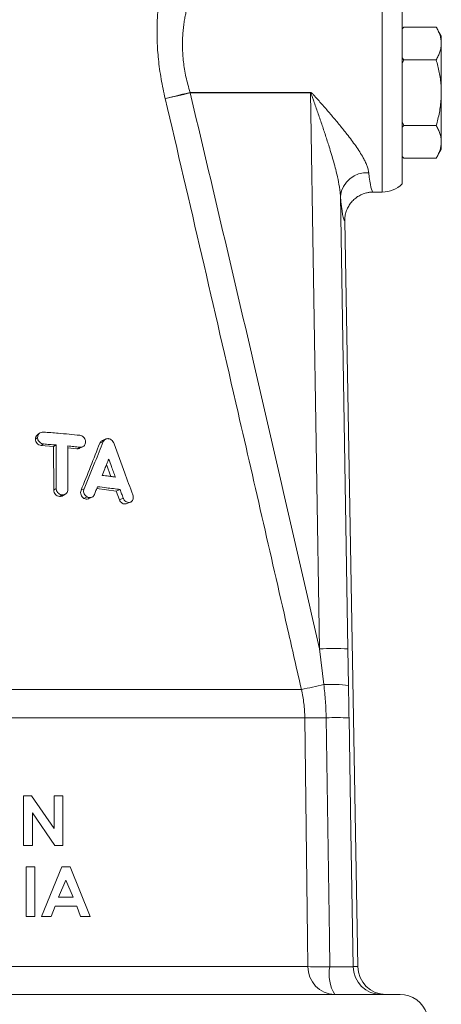
# Model space of a CAD drawing. Units: millimetres. Extents: x -94 to 1297, y -304 to 1034.
# Drawn here: x 47 to 76, y 532 to 602 of the extents above; entities that cross this region are included whole.
import ezdxf

# ---------------------------------------------------------------- set-up
doc = ezdxf.new("R2010")
doc.units = ezdxf.units.MM

msp = doc.modelspace()

# ---------------------------------------------------------------- linework, layer by layer
at = {"color": 8, "linetype": 'Continuous', "lineweight": 0}
for p, q in [((72.09, 596.424), (72.09, 603.424)), ((58.556, 596.438), (58.556, 596.408)), ((58.556, 596.438), (67.025, 596.438)), ((67.025, 596.408), (58.556, 596.408)), ((67.025, 596.438), (67.025, 596.408)), ((67.674, 557.268), (67.025, 596.408)), ((72.09, 589.424), (72.09, 596.424)), ((69.143, 589.142), (69.671, 557.268)), ((47.813, 572.137), (47.659, 572.028)), ((48.23, 571.687), (48.068, 571.578)), ((50.798, 571.46), (50.585, 571.352)), ((49.126, 568.55), (48.951, 568.441)), ((51.084, 568.535), (50.871, 568.426)), ((49.537, 568.096), (49.355, 567.988)), ((51.296, 567.963), (51.08, 567.855)), ((53.843, 567.874), (53.578, 567.766)), ((67.976, 554.748), (67.674, 557.268)), ((69.671, 557.268), (69.712, 554.688)), ((13.787, 554.409), (66.392, 554.409)), ((13.548, 552.415), (66.632, 552.415)), ((13.325, 534.889), (66.854, 534.889)), ((70.038, 534.889), (70.365, 534.889))]:
    msp.add_line(p, q, dxfattribs=at)
at = {"color": 7, "linetype": 'Continuous', "lineweight": 15}
for p, q in [((73.49, 602.852), (73.49, 596.424)), ((73.608, 601.043), (73.49, 600.924)), ((73.608, 601.043), (73.49, 600.914)), ((73.608, 601.043), (75.891, 601.043)), ((76.248, 600.424), (75.891, 601.043)), ((76.248, 600.424), (76.248, 599.888)), ((76.248, 599.888), (76.248, 596.424)), ((73.49, 598.865), (73.608, 598.733)), ((73.49, 598.478), (73.608, 598.733)), ((73.608, 598.733), (75.891, 598.733)), ((73.49, 596.424), (73.49, 589.996)), ((76.248, 596.424), (76.248, 592.96)), ((73.608, 594.115), (73.49, 594.363)), ((73.49, 593.983), (73.608, 594.115)), ((73.608, 594.115), (75.891, 594.115)), ((76.248, 592.96), (76.248, 592.424)), ((75.891, 591.805), (76.248, 592.424)), ((73.608, 591.805), (73.49, 591.934)), ((73.49, 591.924), (73.608, 591.805)), ((73.608, 591.805), (75.891, 591.805)), ((71.45, 589.424), (72.09, 589.424)), ((70.365, 534.889), (69.448, 587.39)), ((47.981, 572.462), (47.824, 572.355)), ((52.625, 572.038), (52.375, 571.93)), ((48.94, 571.508), (48.068, 571.578)), ((49.119, 571.617), (48.94, 571.508)), ((48.951, 568.441), (48.94, 571.508)), ((50.585, 571.352), (49.935, 571.417)), ((50.768, 571.381), (50.989, 571.492)), ((52.44, 571.853), (52.193, 571.745)), ((52.667, 570.243), (52.98, 569.398)), ((53.357, 568.37), (51.983, 568.547)), ((53.619, 568.479), (53.357, 568.37)), ((49.566, 568.032), (49.758, 568.143)), ((51.418, 567.837), (51.645, 567.947)), ((53.578, 567.766), (53.357, 568.37)), ((54.331, 567.583), (54.058, 567.475)), ((47.386, 546.924), (46.82, 546.924)), ((46.82, 546.924), (46.82, 543.424)), ((48.974, 544.621), (47.386, 546.924)), ((48.974, 546.924), (48.974, 544.621)), ((49.602, 546.924), (48.974, 546.924)), ((49.602, 543.424), (49.602, 546.924)), ((47.449, 545.72), (49.032, 543.424)), ((47.449, 543.424), (47.449, 545.72)), ((46.82, 543.424), (47.449, 543.424)), ((49.032, 543.424), (49.602, 543.424)), ((47.628, 541.924), (47, 541.924)), ((47, 541.924), (47, 538.424)), ((47.628, 538.424), (47.628, 541.924)), ((49.513, 541.924), (48.099, 538.424)), ((50.096, 541.924), (49.513, 541.924)), ((51.51, 538.424), (50.096, 541.924)), ((49.28, 539.77), (49.804, 540.985)), ((49.804, 540.985), (50.329, 539.77)), ((50.329, 539.77), (49.28, 539.77)), ((48.77, 538.424), (49.042, 539.142)), ((49.042, 539.142), (50.567, 539.142)), ((50.567, 539.142), (50.839, 538.424)), ((47, 538.424), (47.628, 538.424)), ((48.099, 538.424), (48.77, 538.424)), ((50.839, 538.424), (51.51, 538.424)), ((6.84, 532.924), (73.34, 532.924))]:
    msp.add_line(p, q, dxfattribs=at)
at = {"color": 8, "linetype": 'Continuous', "lineweight": 0, "flags": 128}
for points in [[(56.801, 596.009), (56.936, 596.042), (57.102, 596.082), (57.297, 596.13), (57.518, 596.184), (57.759, 596.243), (58.016, 596.306), (58.283, 596.371), (58.556, 596.438)], [(66.854, 534.889), (66.828, 536.923), (66.632, 552.415)], [(68.391, 534.885), (68.361, 536.923), (68.137, 552.411)], [(69.747, 552.407), (69.88, 544.409), (70.038, 534.889)]]:
    msp.add_lwpolyline(points, dxfattribs=at)
at = {"color": 8, "linetype": 'Continuous', "lineweight": 0}
for centre, radius, start, end in [((43.816, 657.242), 62.595, 281.97302, 283.62051), ((71.019, 588.899), 1.892, 86.3564, 172.61601), ((68.672, 522.365), 34.917, 88.36136, 91.63864), ((57.416, 600.202), 46.665, 281.09046, 283.07955), ((68.489, 544.357), 10.403, 83.24898, 92.8247), ((67.503, 595.585), 43.178, 268.84328, 270.84045), ((68.875, 526.625), 25.797, 88.06324, 91.64125), ((68.792, 534.862), 1.938, 179.18518, 268.47625), ((67.732, 579.505), 44.625, 268.87221, 270.84574), ((71.185, 534.371), 2.841, 169.57961, 210.62749), ((72.036, 534.922), 1.998, 180.95619, 269.96525)]:
    msp.add_arc(centre, radius, start, end, dxfattribs=at)
at = {"color": 7, "linetype": 'Continuous', "lineweight": 15}
for centre, start, end in [((72.09, 591.424), 270, 314.427), ((73.34, 530.924), 18.19487, 90)]:
    msp.add_arc(centre, 2, start, end, dxfattribs=at)
at = {"color": 8, "linetype": 'Continuous', "lineweight": 0}
for centre, major_axis, ratio, start_param, end_param in [((71.293, 596.424), (-0.158, 7), 0.067347, 2.505331, 3.140072), ((69.296, 596.389), (-0.158, 9), 0.052392, 2.505933, 3.129046)]:
    msp.add_ellipse(centre, major_axis=major_axis, ratio=ratio, start_param=start_param, end_param=end_param, dxfattribs=at)
at = {"color": 7, "linetype": 'Continuous', "lineweight": 15}
msp.add_ellipse((72.368, 534.924), major_axis=(2.003, 0), ratio=0.99863, start_param=3.159046, end_param=4.712389, dxfattribs=at)
at = {"color": 8, "linetype": 'Continuous', "lineweight": 0}
for points, knots in [([(56.801, 596.009), (56.748, 596.237), (56.642, 596.693), (56.512, 597.386), (56.403, 598.081), (56.322, 598.761), (56.266, 599.419), (56.233, 600.053), (56.221, 600.673), (56.229, 601.26), (56.253, 601.809), (56.288, 602.319), (56.334, 602.8), (56.387, 603.247), (56.443, 603.653), (56.501, 604.017), (56.556, 604.332), (56.603, 604.581), (56.64, 604.771), (56.656, 604.849), (56.665, 604.889)], [0, 0, 0, 0, 0.057152, 0.11463, 0.1731613, 0.2320688, 0.2875752, 0.3434134, 0.4002935, 0.4575341, 0.5110409, 0.5648519, 0.6196274, 0.6747447, 0.7299344, 0.7855069, 0.8423493, 0.8996635, 0.949833, 1, 1, 1, 1]), ([(58.636, 603.418), (58.637, 603.419), (58.637, 603.421), (58.62, 603.371), (58.587, 603.27), (58.538, 603.118), (58.479, 602.921), (58.411, 602.683), (58.337, 602.398), (58.263, 602.08), (58.193, 601.734), (58.131, 601.367), (58.078, 600.966), (58.039, 600.538), (58.016, 600.084), (58.014, 599.609), (58.035, 599.109), (58.083, 598.593), (58.158, 598.063), (58.261, 597.527), (58.392, 596.982), (58.501, 596.621), (58.556, 596.438)], [0, 0, 0, 0, 0.029606, 0.082597, 0.13687, 0.19158, 0.243534, 0.295848, 0.349268, 0.403062, 0.451547, 0.500774, 0.549999, 0.600016, 0.648508, 0.697931, 0.74735, 0.797775, 0.847273, 0.897827, 0.948384, 1, 1, 1, 1]), ([(58.556, 596.408), (59.33, 593.149), (60.876, 586.632), (63.921, 573.587), (66.173, 563.795), (67.674, 557.268)], [0, 0, 0, 0, 0.249996, 0.499995, 1, 1, 1, 1]), ([(67.025, 596.438), (67.027, 596.438), (67.036, 596.438), (67.067, 596.432), (67.108, 596.404), (67.163, 596.356), (67.236, 596.282), (67.351, 596.159), (67.625, 595.853), (68.042, 595.377), (68.577, 594.755), (69.102, 594.128), (69.551, 593.569), (69.924, 593.082), (70.226, 592.665), (70.505, 592.249), (70.725, 591.882), (70.89, 591.566), (71.008, 591.299), (71.099, 591.036), (71.126, 590.87), (71.14, 590.787)], [0, 0, 0, 0, 0.000589, 0.003566, 0.011622, 0.019244, 0.031333, 0.050991, 0.083227, 0.187387, 0.292057, 0.398498, 0.50566, 0.577156, 0.648996, 0.722177, 0.795981, 0.845891, 0.896146, 0.94776, 1, 1, 1, 1]), ([(69.143, 589.142), (69.135, 589.248), (69.119, 589.461), (69.055, 589.907), (68.953, 590.422), (68.811, 591.006), (68.668, 591.537), (68.512, 592.074), (68.321, 592.699), (68.092, 593.413), (67.825, 594.215), (67.55, 595.022), (67.334, 595.644), (67.192, 596.045), (67.133, 596.203), (67.096, 596.299), (67.069, 596.358), (67.051, 596.393), (67.034, 596.406), (67.029, 596.407), (67.026, 596.408), (67.025, 596.408)], [0, 0, 0, 0, 0.04825, 0.096764, 0.19513, 0.267809, 0.340738, 0.414262, 0.487932, 0.595386, 0.703129, 0.811632, 0.920352, 0.953142, 0.972883, 0.984695, 0.991741, 0.998035, 0.998998, 0.999705, 1, 1, 1, 1]), ([(66.392, 554.409), (66.096, 555.708), (64.616, 562.207), (62.284, 572.392), (59.385, 584.959), (57.663, 592.326), (56.801, 596.009)], [0, 0, 0, 0, 0.093672, 0.468362, 0.73418, 1, 1, 1, 1]), ([(68.137, 552.411), (68.125, 552.801), (68.103, 553.582), (68.018, 554.359), (67.976, 554.748)], [0, 0, 0, 0, 0.4992566, 1, 1, 1, 1]), ([(69.712, 554.688), (69.717, 554.308), (69.729, 553.548), (69.741, 552.788), (69.747, 552.407)], [0, 0, 0, 0, 0.499958, 1, 1, 1, 1]), ([(66.632, 552.415), (66.627, 552.582), (66.618, 552.915), (66.57, 553.415), (66.498, 553.914), (66.427, 554.244), (66.392, 554.409)], [0, 0, 0, 0, 0.248189, 0.497091, 0.748177, 1, 1, 1, 1]), ([(68.391, 534.885), (68.501, 534.884), (68.72, 534.881), (69.028, 534.878), (69.307, 534.877), (69.552, 534.877), (69.752, 534.878), (69.903, 534.881), (70.005, 534.884), (70.027, 534.887), (70.038, 534.889)], [0, 0, 0, 0, 0.125628, 0.251256, 0.376867, 0.502478, 0.628081, 0.753684, 0.876842, 1, 1, 1, 1])]:
    msp.add_open_spline(points, degree=3, knots=knots, dxfattribs=at)
at = {"color": 7, "linetype": 'Continuous', "lineweight": 15}
for points, knots in [([(76.248, 599.888), (76.248, 599.915), (76.246, 600.033), (76.219, 600.24), (76.145, 600.509), (76.037, 600.777), (75.94, 600.954), (75.891, 601.043)], [0, 0, 0, 0, 0.070013, 0.29978, 0.530809, 0.765015, 1, 1, 1, 1]), ([(75.891, 598.733), (75.942, 598.827), (76.044, 599.013), (76.157, 599.3), (76.234, 599.592), (76.243, 599.789), (76.248, 599.888)], [0, 0, 0, 0, 0.247269, 0.495363, 0.746874, 1, 1, 1, 1]), ([(75.891, 598.733), (75.969, 598.44), (76.087, 598), (76.185, 597.398), (76.238, 596.922), (76.245, 596.596), (76.248, 596.424)], [0, 0, 0, 0, 0.387743, 0.5832907, 0.7794961, 1, 1, 1, 1]), ([(76.248, 596.424), (76.245, 596.269), (76.239, 595.957), (76.191, 595.489), (76.115, 595.023), (76.015, 594.563), (75.932, 594.263), (75.891, 594.115)], [0, 0, 0, 0, 0.198904, 0.398674, 0.600764, 0.803484, 1, 1, 1, 1]), ([(75.891, 594.115), (75.942, 594.021), (76.044, 593.835), (76.157, 593.548), (76.234, 593.256), (76.243, 593.059), (76.248, 592.96)], [0, 0, 0, 0, 0.247269, 0.495363, 0.746874, 1, 1, 1, 1]), ([(76.248, 592.96), (76.248, 592.933), (76.246, 592.815), (76.219, 592.608), (76.145, 592.339), (76.037, 592.071), (75.94, 591.894), (75.891, 591.805)], [0, 0, 0, 0, 0.070013, 0.29978, 0.530809, 0.765015, 1, 1, 1, 1]), ([(71.45, 589.424), (71.442, 589.424), (71.358, 589.424), (71.198, 589.412), (70.938, 589.365), (70.651, 589.268), (70.354, 589.11), (70.085, 588.901), (69.858, 588.653), (69.673, 588.368), (69.541, 588.059), (69.458, 587.728), (69.451, 587.504), (69.448, 587.39)], [0, 0, 0, 0, 0.007688, 0.079201, 0.151651, 0.256307, 0.363986, 0.468495, 0.576025, 0.680505, 0.788012, 0.892491, 1, 1, 1, 1]), ([(47.659, 572.028), (47.665, 572.082), (47.678, 572.19), (47.748, 572.304), (47.811, 572.338), (47.828, 572.348)], [0, 0, 0, 0, 0.419994, 0.838454, 1, 1, 1, 1]), ([(48.068, 571.578), (48.014, 571.589), (47.907, 571.61), (47.772, 571.717), (47.677, 571.862), (47.665, 571.973), (47.659, 572.028)], [0, 0, 0, 0, 0.250582, 0.500261, 0.749983, 1, 1, 1, 1]), ([(47.813, 572.137), (47.818, 572.184), (47.827, 572.277), (47.898, 572.397), (48.002, 572.484), (48.119, 572.527), (48.197, 572.527), (48.229, 572.526)], [0, 0, 0, 0, 0.212403, 0.424939, 0.635918, 0.852481, 1, 1, 1, 1]), ([(48.23, 571.687), (48.182, 571.695), (48.086, 571.712), (47.96, 571.797), (47.866, 571.913), (47.819, 572.033), (47.815, 572.109), (47.813, 572.137)], [0, 0, 0, 0, 0.221743, 0.443756, 0.659931, 0.873629, 1, 1, 1, 1]), ([(48.229, 572.526), (48.574, 572.499), (49.181, 572.452), (50.035, 572.375), (50.541, 572.323), (50.794, 572.298)], [0, 0, 0, 0, 0.3970818, 0.6983742, 1, 1, 1, 1]), ([(50.794, 572.298), (50.84, 572.288), (50.932, 572.269), (51.052, 572.18), (51.141, 572.061), (51.185, 571.94), (51.19, 571.865), (51.192, 571.837)], [0, 0, 0, 0, 0.2226511, 0.4456081, 0.661586, 0.8739762, 1, 1, 1, 1]), ([(52.193, 571.745), (52.213, 571.779), (52.25, 571.846), (52.317, 571.906), (52.364, 571.921), (52.377, 571.926)], [0, 0, 0, 0, 0.425677, 0.845563, 1, 1, 1, 1]), ([(52.44, 571.853), (52.464, 571.895), (52.514, 571.978), (52.633, 572.051), (52.736, 572.068), (52.794, 572.063), (52.805, 572.061)], [0, 0, 0, 0, 0.307457, 0.615204, 0.924555, 1, 1, 1, 1]), ([(52.805, 572.061), (52.851, 572.05), (52.943, 572.028), (53.066, 571.932), (53.137, 571.833), (53.165, 571.771), (53.171, 571.758)], [0, 0, 0, 0, 0.304744, 0.609953, 0.913479, 1, 1, 1, 1]), ([(49.119, 571.617), (49.044, 571.623), (48.893, 571.635), (48.597, 571.659), (48.375, 571.676), (48.23, 571.687)], [0, 0, 0, 0, 0.255985, 0.511969, 1, 1, 1, 1]), ([(49.126, 568.55), (49.125, 568.907), (49.124, 569.596), (49.122, 570.618), (49.12, 571.284), (49.119, 571.617)], [0, 0, 0, 0, 0.3489728, 0.6744864, 1, 1, 1, 1]), ([(50.798, 571.46), (50.725, 571.467), (50.579, 571.482), (50.291, 571.511), (50.076, 571.531), (49.935, 571.545)], [0, 0, 0, 0, 0.255961, 0.511921, 1, 1, 1, 1]), ([(49.935, 571.545), (49.936, 571.188), (49.938, 570.499), (49.941, 569.478), (49.943, 568.812), (49.944, 568.48)], [0, 0, 0, 0, 0.348964, 0.674482, 1, 1, 1, 1]), ([(50.765, 571.387), (50.755, 571.38), (50.704, 571.345), (50.638, 571.349), (50.585, 571.352)], [0, 0, 0, 0, 0.199566, 1, 1, 1, 1]), ([(51.192, 571.837), (51.188, 571.79), (51.179, 571.697), (51.113, 571.58), (51.014, 571.496), (50.903, 571.457), (50.828, 571.459), (50.798, 571.46)], [0, 0, 0, 0, 0.2123882, 0.4248852, 0.6360961, 0.8523143, 1, 1, 1, 1]), ([(50.871, 568.426), (51.097, 568.985), (51.546, 570.095), (51.979, 571.198), (52.193, 571.745)], [0, 0, 0, 0, 0.5034449, 1, 1, 1, 1]), ([(51.084, 568.535), (51.213, 568.848), (51.473, 569.473), (51.927, 570.58), (52.246, 571.372), (52.44, 571.853)], [0, 0, 0, 0, 0.281478, 0.562955, 1, 1, 1, 1]), ([(53.171, 571.758), (53.299, 571.414), (53.554, 570.727), (54.004, 569.508), (54.324, 568.633), (54.518, 568.102)], [0, 0, 0, 0, 0.282313, 0.564626, 1, 1, 1, 1]), ([(52.36, 569.476), (52.422, 569.631), (52.53, 569.9), (52.683, 570.282), (52.773, 570.509), (52.818, 570.623)], [0, 0, 0, 0, 0.405499, 0.702747, 1, 1, 1, 1]), ([(52.818, 570.623), (52.883, 570.451), (52.994, 570.155), (53.152, 569.733), (53.246, 569.482), (53.292, 569.357)], [0, 0, 0, 0, 0.40681, 0.703405, 1, 1, 1, 1]), ([(53.292, 569.357), (53.214, 569.368), (53.056, 569.389), (52.746, 569.429), (52.513, 569.457), (52.36, 569.476)], [0, 0, 0, 0, 0.255733, 0.511466, 1, 1, 1, 1]), ([(49.537, 568.096), (49.49, 568.105), (49.396, 568.123), (49.27, 568.209), (49.178, 568.326), (49.132, 568.447), (49.127, 568.522), (49.126, 568.55)], [0, 0, 0, 0, 0.222325, 0.444942, 0.661236, 0.874497, 1, 1, 1, 1]), ([(49.944, 568.48), (49.94, 568.433), (49.931, 568.34), (49.862, 568.221), (49.76, 568.136), (49.646, 568.095), (49.569, 568.096), (49.537, 568.096)], [0, 0, 0, 0, 0.212364, 0.424847, 0.63572, 0.85161, 1, 1, 1, 1]), ([(51.296, 567.963), (51.257, 567.991), (51.177, 568.045), (51.093, 568.171), (51.05, 568.311), (51.051, 568.437), (51.074, 568.507), (51.084, 568.535)], [0, 0, 0, 0, 0.219021, 0.438375, 0.650634, 0.861119, 1, 1, 1, 1]), ([(52.036, 568.679), (52.017, 568.633), (51.98, 568.54), (51.905, 568.357), (51.849, 568.22), (51.811, 568.13)], [0, 0, 0, 0, 0.251573, 0.503146, 1, 1, 1, 1]), ([(53.619, 568.479), (53.462, 568.5), (53.149, 568.542), (52.622, 568.609), (52.248, 568.654), (52.036, 568.679)], [0, 0, 0, 0, 0.3020947, 0.6041894, 1, 1, 1, 1]), ([(53.843, 567.874), (53.824, 567.925), (53.787, 568.026), (53.712, 568.227), (53.656, 568.378), (53.619, 568.479)], [0, 0, 0, 0, 0.25051, 0.501019, 1, 1, 1, 1]), ([(49.355, 567.988), (49.302, 567.999), (49.197, 568.02), (49.063, 568.129), (48.969, 568.275), (48.957, 568.386), (48.951, 568.441)], [0, 0, 0, 0, 0.250595, 0.500282, 0.749987, 1, 1, 1, 1]), ([(49.562, 568.039), (49.545, 568.027), (49.485, 567.985), (49.409, 567.987), (49.355, 567.988)], [0, 0, 0, 0, 0.293703, 1, 1, 1, 1]), ([(51.08, 567.855), (51.036, 567.887), (50.946, 567.951), (50.862, 568.103), (50.828, 568.272), (50.857, 568.375), (50.871, 568.426)], [0, 0, 0, 0, 0.250598, 0.500281, 0.749991, 1, 1, 1, 1]), ([(51.415, 567.843), (51.402, 567.835), (51.349, 567.8), (51.227, 567.795), (51.129, 567.835), (51.08, 567.855)], [0, 0, 0, 0, 0.132339, 0.565913, 1, 1, 1, 1]), ([(51.811, 568.13), (51.79, 568.09), (51.748, 568.011), (51.639, 567.936), (51.512, 567.905), (51.392, 567.918), (51.323, 567.951), (51.296, 567.963)], [0, 0, 0, 0, 0.215128, 0.430305, 0.64536, 0.864931, 1, 1, 1, 1]), ([(54.058, 567.475), (54.012, 567.466), (53.921, 567.449), (53.777, 567.505), (53.652, 567.612), (53.603, 567.715), (53.578, 567.766)], [0, 0, 0, 0, 0.250587, 0.500276, 0.749994, 1, 1, 1, 1]), ([(54.331, 567.583), (54.29, 567.575), (54.209, 567.558), (54.078, 567.598), (53.962, 567.679), (53.883, 567.78), (53.853, 567.85), (53.843, 567.874)], [0, 0, 0, 0, 0.223078, 0.44636, 0.665618, 0.883037, 1, 1, 1, 1]), ([(54.518, 568.102), (54.531, 568.055), (54.557, 567.962), (54.544, 567.823), (54.495, 567.704), (54.419, 567.622), (54.357, 567.594), (54.331, 567.583)], [0, 0, 0, 0, 0.211847, 0.423873, 0.632852, 0.845718, 1, 1, 1, 1])]:
    msp.add_open_spline(points, degree=3, knots=knots, dxfattribs=at)

doc.saveas('drawing.dxf')
